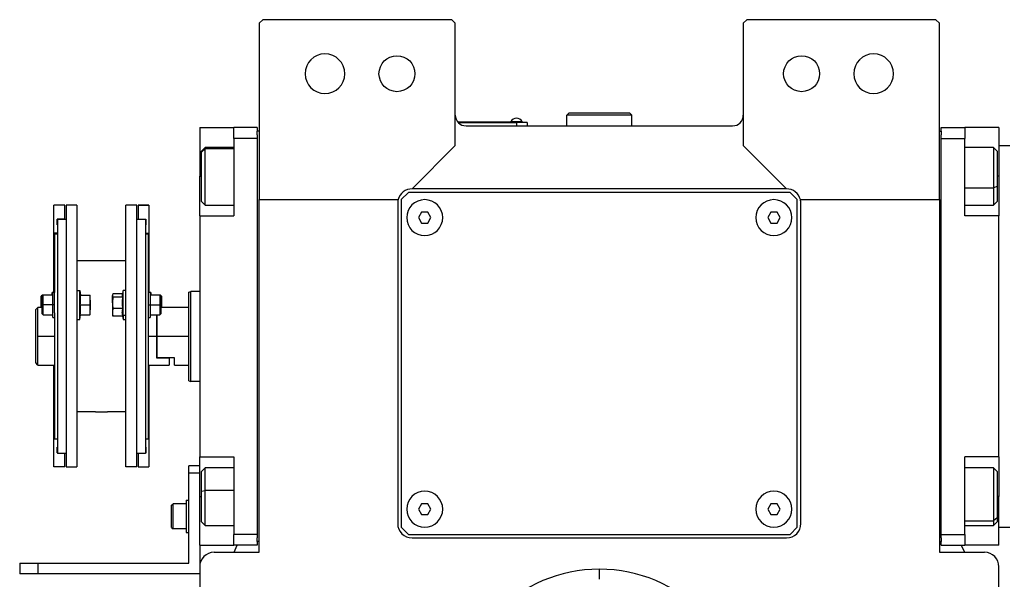
# Model space of a CAD drawing. Units: millimetres. Extents: x 256 to 2473, y 283 to 1607.
# Drawn here: x 787 to 1061, y 480 to 635 of the extents above; entities that cross this region are included whole.
import ezdxf

# ---------------------------------------------------------------- set-up
doc = ezdxf.new("R2010")
doc.units = ezdxf.units.MM

msp = doc.modelspace()

# ---------------------------------------------------------------- linework, layer by layer
at = {"color": 7, "linetype": 'Continuous', "lineweight": 25}
for p, q in [((854.75, 635), (853.75, 634)), ((907.25, 635), (854.75, 635)), ((908.25, 634), (907.25, 635)), ((989.25, 635), (988.25, 634)), ((1041.75, 635), (989.25, 635)), ((1042.75, 634), (1041.75, 635)), ((853.75, 634), (853.75, 585)), ((908.25, 600), (908.25, 634)), ((988.25, 634), (988.25, 600)), ((1042.75, 585), (1042.75, 634)), ((939.25, 608.5), (939.75, 609)), ((939.25, 605.5), (939.25, 608.5)), ((957.25, 608.5), (939.25, 608.5)), ((956.75, 609), (939.75, 609)), ((957.25, 608.5), (956.75, 609)), ((957.25, 605.5), (957.25, 608.5)), ((837.25, 605), (846.75, 605)), ((837.25, 605), (837.25, 591.5)), ((853.25, 605), (846.75, 605)), ((846.75, 602), (846.75, 605)), ((853.25, 605), (853.25, 604)), ((925.25, 606.5), (909.01, 606.5)), ((909.06, 606.45), (925.25, 606.45)), ((911.25, 605.5), (985.25, 605.5)), ((923.65, 606.73), (923.65, 606.5)), ((923.65, 606.73), (926.85, 606.73)), ((925.25, 606.5), (925.25, 606.45)), ((925.25, 606.5), (927.25, 606.5)), ((928.25, 606.45), (925.25, 606.45)), ((925.25, 606.45), (925.25, 605.5)), ((926.85, 606.5), (926.85, 606.73)), ((926.85, 606.5), (926.85, 606.73)), ((926.85, 606.73), (926.85, 606.73)), ((927.25, 606.5), (927.25, 606.45)), ((928.25, 606.45), (928.25, 605.5)), ((1043.25, 605), (1049.75, 605)), ((1043.25, 604), (1043.25, 605)), ((1049.75, 605), (1049.75, 602)), ((1059.25, 605), (1049.75, 605)), ((1059.25, 605), (1059.25, 591.5)), ((846.75, 602), (846.75, 580.5)), ((853.25, 602), (846.75, 602)), ((853.25, 603), (853.25, 604)), ((853.75, 604), (853.25, 604)), ((853.25, 603), (853.25, 602)), ((853.25, 602), (853.25, 492)), ((1042.75, 604), (1043.25, 604)), ((1043.25, 604), (1043.25, 603)), ((1043.25, 602), (1043.25, 603)), ((1043.25, 602), (1049.75, 602)), ((1043.25, 492), (1043.25, 602)), ((1049.75, 580.5), (1049.75, 602)), ((838.75, 599.5), (837.75, 598.5)), ((837.75, 598.19), (838.75, 599.15)), ((846.75, 599.5), (838.75, 599.5)), ((896.25, 588), (908.25, 600)), ((988.25, 600), (1000.25, 588)), ((1057.75, 599.5), (1049.75, 599.5)), ((1058.75, 598.5), (1057.75, 599.5)), ((1059.25, 600), (1062.25, 600)), ((837.75, 598.19), (837.75, 598.5)), ((837.75, 584.5), (837.75, 598.19)), ((1058.75, 598.5), (1058.75, 588.69)), ((837.25, 580.5), (837.25, 591.5)), ((1059.25, 591.5), (1059.25, 587.42)), ((1058.75, 588.69), (1057.75, 588.29)), ((1058.75, 588.69), (1058.75, 584.5)), ((895.25, 587), (893.25, 585)), ((1001.25, 587), (895.25, 587)), ((1000.25, 588), (896.25, 588)), ((1003.25, 585), (1001.25, 587)), ((1059.25, 587.42), (1059.25, 581.29)), ((799.75, 583.5), (796.75, 583.5)), ((799.75, 583.5), (796.75, 583.5)), ((796.75, 583.5), (796.75, 583.5)), ((796.75, 575.65), (796.75, 583.5)), ((799.75, 583.5), (799.75, 583.5)), ((799.75, 579.6), (799.75, 583.5)), ((803.15, 583.5), (800.15, 583.5)), ((800.15, 583.5), (800.15, 510.76)), ((803.15, 583.5), (803.15, 510.76)), ((819.75, 583.5), (816.75, 583.5)), ((816.75, 510.76), (816.75, 583.5)), ((819.75, 510.76), (819.75, 583.5)), ((823.15, 583.5), (820.15, 583.5)), ((820.15, 583.5), (820.15, 583.5)), ((820.15, 583.5), (823.15, 583.5)), ((820.15, 583.5), (820.15, 579.6)), ((823.15, 583.5), (823.15, 583.5)), ((823.15, 583.5), (823.15, 575.65)), ((837.75, 584.5), (838.75, 583.5)), ((838.75, 583.5), (846.75, 583.5)), ((853.75, 585), (892.38, 585)), ((853.75, 487), (853.75, 585)), ((892.25, 584), (892.25, 495)), ((893.25, 585), (893.25, 494)), ((1003.25, 494), (1003.25, 585)), ((1004.12, 585), (1042.75, 585)), ((1004.25, 495), (1004.25, 584)), ((1042.75, 585), (1042.75, 487)), ((1049.75, 583.5), (1057.75, 583.5)), ((1057.75, 583.5), (1058.75, 584.5)), ((837.25, 580.5), (837.25, 513.5)), ((837.25, 580.5), (846.75, 580.5)), ((898.88, 581.5), (898.02, 580)), ((898.02, 580), (898.88, 578.5)), ((900.62, 581.5), (898.88, 581.5)), ((901.48, 580), (900.62, 581.5)), ((900.62, 578.5), (901.48, 580)), ((995.88, 581.5), (995.02, 580)), ((995.02, 580), (995.88, 578.5)), ((997.62, 581.5), (995.88, 581.5)), ((998.48, 580), (997.62, 581.5)), ((997.62, 578.5), (998.48, 580)), ((1059.25, 580.5), (1049.75, 580.5)), ((1059.25, 581.29), (1059.25, 580.5)), ((1059.25, 513.5), (1059.25, 580.5)), ((799.75, 579.6), (797.65, 579.6)), ((797.65, 578), (797.65, 579.6)), ((797.75, 578), (797.65, 578)), ((797.75, 578), (797.65, 578)), ((797.75, 579.5), (797.75, 514.5)), ((800.15, 579.5), (797.75, 579.5)), ((799.75, 579.6), (799.75, 579.5)), ((822.15, 579.5), (819.75, 579.5)), ((820.15, 579.6), (822.25, 579.6)), ((820.15, 579.5), (820.15, 579.6)), ((822.15, 579.5), (822.15, 514.5)), ((822.25, 578), (822.15, 578)), ((822.15, 578), (822.25, 578)), ((822.25, 579.6), (822.25, 578)), ((898.88, 578.5), (900.62, 578.5)), ((995.88, 578.5), (997.62, 578.5)), ((797.75, 575.65), (796.75, 575.65)), ((796.75, 559.11), (796.75, 575.65)), ((796.95, 575.5), (796.95, 559.16)), ((796.95, 575.5), (797.75, 575.5)), ((822.15, 575.65), (823.15, 575.65)), ((822.15, 575.5), (822.95, 575.5)), ((822.95, 575.5), (822.95, 559.16)), ((823.15, 575.65), (823.15, 559.11)), ((816.75, 568), (803.15, 568)), ((793.55, 558.49), (793.25, 558.19)), ((793.25, 555.74), (793.25, 558.19)), ((793.75, 558.49), (793.45, 558.19)), ((793.45, 555.74), (793.45, 558.19)), ((793.75, 558.49), (793.55, 558.49)), ((793.55, 558.29), (793.55, 558.49)), ((796.45, 558.49), (793.75, 558.49)), ((796.45, 559.24), (796.25, 559.24)), ((796.25, 558.49), (796.25, 559.24)), ((796.95, 559.24), (796.45, 559.24)), ((796.45, 555.74), (796.45, 559.24)), ((796.95, 555.74), (796.95, 559.16)), ((803.15, 559.74), (803.95, 559.74)), ((803.95, 551.74), (803.95, 559.74)), ((803.95, 559.74), (804.17, 558.49)), ((804.09, 558.49), (806.77, 558.49)), ((806.85, 557.11), (806.85, 558.49)), ((813.07, 558.63), (813.05, 558.49)), ((813.05, 558.49), (813.05, 558.36)), ((813.05, 556.33), (813.05, 558.36)), ((815.79, 558.84), (813.12, 558.84)), ((815.95, 559.74), (815.75, 558.63)), ((816.75, 559.74), (815.95, 559.74)), ((815.95, 552.78), (815.95, 559.74)), ((823.45, 559.24), (822.95, 559.24)), ((822.95, 559.16), (822.95, 555.74)), ((823.65, 559.24), (823.45, 559.24)), ((823.45, 559.24), (823.45, 555.74)), ((826.15, 558.49), (823.45, 558.49)), ((823.65, 559.24), (823.65, 558.49)), ((826.45, 558.19), (826.15, 558.49)), ((826.35, 558.49), (826.15, 558.49)), ((826.65, 558.19), (826.35, 558.49)), ((826.35, 558.49), (826.35, 558.29)), ((826.45, 558.19), (826.45, 555.74)), ((826.65, 558.19), (826.65, 555.74)), ((834.25, 559.32), (834.75, 559.5)), ((837.25, 559.5), (834.75, 559.5)), ((793.25, 555), (793.25, 555.74)), ((793.45, 553.29), (793.45, 555.74)), ((793.45, 555.74), (793.75, 555.74)), ((796.45, 555.74), (793.75, 555.74)), ((796.45, 552.24), (796.45, 555.74)), ((796.95, 555.74), (796.45, 555.74)), ((796.95, 553.54), (796.95, 555.74)), ((804.09, 555.74), (806.77, 555.74)), ((806.85, 557.11), (806.85, 554.36)), ((813.05, 556.33), (813.05, 553.71)), ((815.8, 557.88), (813.12, 557.88)), ((822.95, 555.74), (823.45, 555.74)), ((822.95, 555.74), (822.95, 553.54)), ((823.45, 555.74), (823.45, 552.24)), ((823.45, 555.74), (826.15, 555.74)), ((826.45, 555.74), (826.15, 555.74)), ((826.45, 555.74), (826.45, 553.29)), ((826.65, 555.74), (826.65, 555)), ((792.25, 555), (791.75, 554.5)), ((791.75, 539.76), (791.75, 554.5)), ((793.45, 555), (792.25, 555)), ((792.25, 547), (792.25, 555)), ((793.45, 553.29), (793.75, 552.99)), ((793.75, 552.99), (796.45, 552.99)), ((796.95, 553.54), (796.95, 518.5)), ((803.95, 551.74), (804.17, 552.99)), ((804.09, 552.99), (806.77, 552.99)), ((806.85, 552.99), (806.85, 554.36)), ((813.05, 553.71), (813.05, 552.99)), ((813.05, 552.99), (813.07, 552.85)), ((813.12, 552.64), (813.08, 552.85)), ((815.8, 554.78), (813.12, 554.78)), ((815.8, 552.64), (813.12, 552.64)), ((815.95, 552.78), (815.73, 553.71)), ((815.79, 552.64), (815.95, 551.74)), ((816.75, 552.78), (815.95, 552.78)), ((815.95, 552.78), (815.95, 551.74)), ((822.95, 553.54), (822.95, 518.5)), ((823.45, 552.99), (826.15, 552.99)), ((825.25, 552.99), (825.25, 547)), ((825.45, 547), (825.45, 552.99)), ((826.15, 552.99), (826.45, 553.29)), ((834.25, 555), (826.45, 555)), ((796.45, 552.24), (796.95, 552.24)), ((803.15, 551.74), (803.95, 551.74)), ((815.95, 551.74), (816.75, 551.74)), ((822.95, 552.24), (823.45, 552.24)), ((792.25, 539), (792.25, 547)), ((825.25, 547), (825.25, 541)), ((825.45, 541), (825.45, 547)), ((834.25, 547), (825.45, 547)), ((792.25, 539), (796.95, 539)), ((796.75, 518.61), (796.75, 539)), ((822.95, 539), (828.75, 539)), ((823.15, 539), (823.15, 518.61)), ((825.45, 541), (825.25, 541)), ((825.25, 541), (828.75, 541)), ((830.25, 541), (825.45, 541)), ((828.75, 541), (828.75, 539)), ((830.25, 539), (830.25, 541)), ((830.25, 539), (834.25, 539)), ((834.25, 534.68), (834.75, 534.5)), ((837.25, 534.5), (834.75, 534.5)), ((808.3, 526), (803.15, 526)), ((816.75, 526), (811.6, 526)), ((796.95, 518.61), (796.75, 518.61)), ((796.75, 510.76), (796.75, 518.61)), ((796.95, 518.5), (797.75, 518.5)), ((822.15, 518.5), (822.95, 518.5)), ((822.95, 518.61), (823.15, 518.61)), ((823.15, 518.61), (823.15, 510.76)), ((797.75, 516.26), (797.65, 516.26)), ((797.65, 514.66), (797.65, 516.26)), ((797.75, 514.66), (797.65, 514.66)), ((800.15, 514.5), (797.75, 514.5)), ((799.75, 510.76), (799.75, 514.5)), ((822.15, 514.5), (819.75, 514.5)), ((820.15, 514.5), (820.15, 510.76)), ((822.15, 516.26), (822.25, 516.26)), ((822.15, 514.66), (822.25, 514.66)), ((822.25, 516.26), (822.25, 514.66)), ((837.25, 513.5), (846.75, 513.5)), ((837.25, 502.5), (837.25, 513.5)), ((846.75, 513.5), (846.75, 492)), ((1059.25, 513.5), (1049.75, 513.5)), ((1049.75, 492), (1049.75, 513.5)), ((1059.25, 513.5), (1059.25, 512.72)), ((1059.25, 512.84), (1059.25, 506.59)), ((799.75, 510.76), (796.75, 510.76)), ((800.15, 510.76), (803.15, 510.76)), ((819.75, 510.76), (816.75, 510.76)), ((820.15, 510.76), (823.15, 510.76)), ((837.25, 511), (834.25, 511)), ((834.25, 509), (834.25, 511)), ((834.25, 484), (834.25, 509)), ((837.25, 509), (834.25, 509)), ((838.75, 510.5), (837.75, 509.5)), ((837.75, 503.96), (837.75, 509.5)), ((846.75, 510.5), (838.75, 510.5)), ((1057.75, 510.5), (1049.75, 510.5)), ((1058.75, 509.5), (1057.75, 510.5)), ((1058.75, 509.5), (1058.75, 496.56)), ((1059.25, 506.59), (1059.25, 502.5)), ((837.75, 503.96), (838.75, 504.17)), ((837.75, 495.5), (837.75, 503.96)), ((833.45, 501.5), (834.25, 501.5)), ((833.45, 501.5), (833.45, 492.5)), ((837.25, 489), (837.25, 502.5)), ((1059.25, 489), (1059.25, 502.5)), ((829.45, 500.1), (829.85, 500.5)), ((829.45, 493.9), (829.45, 500.1)), ((833.45, 500.5), (829.85, 500.5)), ((898.88, 500.5), (898.02, 499)), ((898.02, 499), (898.88, 497.5)), ((900.62, 500.5), (898.88, 500.5)), ((901.48, 499), (900.62, 500.5)), ((900.62, 497.5), (901.48, 499)), ((995.88, 500.5), (995.02, 499)), ((995.02, 499), (995.88, 497.5)), ((997.62, 500.5), (995.88, 500.5)), ((998.48, 499), (997.62, 500.5)), ((997.62, 497.5), (998.48, 499)), ((837.75, 495.5), (838.75, 494.5)), ((898.88, 497.5), (900.62, 497.5)), ((995.88, 497.5), (997.62, 497.5)), ((1058.75, 496.56), (1057.75, 495.72)), ((1057.75, 494.5), (1058.75, 495.5)), ((1058.75, 496.56), (1058.75, 495.5)), ((829.45, 493.9), (829.85, 493.5)), ((833.45, 493.5), (829.85, 493.5)), ((833.45, 492.5), (834.25, 492.5)), ((838.75, 494.5), (846.75, 494.5)), ((893.25, 494), (895.25, 492)), ((1001.25, 492), (1003.25, 494)), ((1049.75, 494.5), (1057.75, 494.5)), ((1059.25, 494), (1062.25, 494)), ((853.25, 492), (846.75, 492)), ((846.75, 489), (846.75, 492)), ((853.25, 492), (853.25, 491)), ((853.25, 490), (853.25, 491)), ((853.25, 490), (853.25, 489)), ((853.75, 490), (853.25, 490)), ((895.25, 492), (1001.25, 492)), ((896.25, 491), (1000.25, 491)), ((1042.75, 490), (1043.25, 490)), ((1043.25, 491), (1043.25, 492)), ((1043.25, 492), (1049.75, 492)), ((1043.25, 491), (1043.25, 490)), ((1043.25, 489), (1043.25, 490)), ((1049.75, 492), (1049.75, 489)), ((837.25, 489), (846.75, 489)), ((837.25, 489), (837.25, 483)), ((841.25, 487), (853.75, 487)), ((853.25, 489), (846.75, 489)), ((846.78, 487), (847.69, 489)), ((1042.75, 487), (1055.25, 487)), ((1043.25, 489), (1049.75, 489)), ((1048.81, 489), (1049.72, 487)), ((1059.25, 489), (1049.75, 489)), ((787.25, 484), (787.25, 481)), ((787.25, 484), (792.25, 484)), ((792.25, 484), (792.25, 481)), ((792.25, 484), (834.25, 484)), ((837.25, 483), (837.25, 370.57)), ((948.25, 482.31), (948.25, 479.5)), ((1059.25, 370.57), (1059.25, 483)), ((792.25, 481), (787.25, 481)), ((837.25, 481), (792.25, 481))]:
    msp.add_line(p, q, dxfattribs=at)
at = {"color": 8, "linetype": 'Continuous', "lineweight": 25}
for p, q in [((846.75, 599.15), (838.75, 599.15)), ((837.25, 591.5), (837.75, 591.5)), ((1059.25, 591.5), (1058.75, 591.5)), ((1049.75, 588.29), (1057.75, 588.29)), ((793.25, 555.74), (793.45, 555.74)), ((826.65, 555.74), (826.45, 555.74)), ((796.95, 547), (792.25, 547)), ((825.25, 547), (822.95, 547)), ((846.75, 504.17), (838.75, 504.17)), ((837.25, 502.5), (837.75, 502.5)), ((1059.25, 502.5), (1058.75, 502.5)), ((1049.75, 495.72), (1057.75, 495.72))]:
    msp.add_line(p, q, dxfattribs=at)
at = {"color": 7, "linetype": 'Continuous', "lineweight": 25, "flags": 128}
for points in [[(838.75, 599.15), (838.75, 599.48), (838.75, 599.5)], [(838.75, 583.5), (838.75, 583.59), (838.75, 584.06), (838.75, 584.9), (838.75, 586.07), (838.75, 587.51), (838.75, 589.16), (838.75, 590.92), (838.75, 592.71), (838.75, 594.44), (838.75, 596.02), (838.75, 597.38), (838.75, 598.44), (838.75, 599.15)], [(1057.75, 599.5), (1057.75, 599.36), (1057.75, 598.83), (1057.75, 597.93), (1057.75, 596.71), (1057.75, 595.23), (1057.75, 593.56), (1057.75, 591.79), (1057.75, 590), (1057.75, 588.29)], [(1057.75, 588.29), (1057.75, 586.74), (1057.75, 585.43), (1057.75, 584.42), (1057.75, 583.77), (1057.75, 583.51), (1057.75, 583.5)], [(793.75, 555.74), (793.75, 556.79), (793.75, 557.68), (793.75, 558.28), (793.75, 558.49)], [(826.15, 558.49), (826.15, 558.28), (826.15, 557.68), (826.15, 556.79), (826.15, 555.74)], [(793.75, 552.99), (793.75, 553.2), (793.75, 553.79), (793.75, 554.69), (793.75, 555.74)], [(826.15, 555.74), (826.15, 554.69), (826.15, 553.79), (826.15, 553.2), (826.15, 552.99)], [(838.75, 504.17), (838.75, 505.87), (838.75, 507.4), (838.75, 508.69), (838.75, 509.66), (838.75, 510.28), (838.75, 510.5), (838.75, 510.5)], [(1057.75, 510.5), (1057.75, 510.45), (1057.75, 510.05), (1057.75, 509.26), (1057.75, 508.14), (1057.75, 506.74), (1057.75, 505.12), (1057.75, 503.37), (1057.75, 501.58), (1057.75, 499.84), (1057.75, 498.23), (1057.75, 496.83), (1057.75, 495.72)], [(838.75, 494.5), (838.75, 494.68), (838.75, 495.25), (838.75, 496.18), (838.75, 497.43), (838.75, 498.93), (838.75, 500.61), (838.75, 502.39), (838.75, 504.17)], [(829.85, 493.5), (829.85, 493.71), (829.85, 494.32), (829.85, 495.25), (829.85, 496.39), (829.85, 497.61), (829.85, 498.75), (829.85, 499.68), (829.85, 500.29), (829.85, 500.5)], [(1057.75, 495.72), (1057.75, 494.94), (1057.75, 494.55), (1057.75, 494.5)]]:
    msp.add_lwpolyline(points, dxfattribs=at)
at = {"color": 7, "linetype": 'Continuous', "lineweight": 25}
for centre in [(892.05, 620), (1004.45, 620)]:
    msp.add_circle(centre, 5, dxfattribs=at)
for centre, radius, start, end in [((872.05, 620), 5.5, 0, 180), ((1024.45, 620), 5.5, 0, 180), ((872.05, 620), 5.5, 180, 0), ((1024.45, 620), 5.5, 180, 0), ((911.25, 608.5), 3, 180, 270), ((925.25, 605.7), 1.9, 90.0039, 147.3789), ((925.25, 605.7), 1.9, 32.6211, 89.9961), ((985.25, 608.5), 3, 270, 0), ((896.25, 584), 4, 90, 165.5225), ((1000.25, 584), 4, 14.4775, 90), ((896.25, 584), 4, 165.5225, 180), ((899.75, 580), 5, 360, 180), ((996.75, 580), 5, 360, 180), ((1000.25, 584), 4, 0, 14.4775), ((899.75, 580), 5, 180, 360), ((996.75, 580), 5, 180, 360), ((899.75, 499), 5, 360, 180), ((996.75, 499), 5, 360, 180), ((899.75, 499), 5, 180, 360), ((996.75, 499), 5, 180, 360), ((896.25, 495), 4, 180, 270), ((1000.25, 495), 4, 270, 0), ((841.25, 483), 4, 90, 180), ((1055.25, 483), 4, 0, 90)]:
    msp.add_arc(centre, radius, start, end, dxfattribs=at)
for start_param, end_param in [(1.709011, 4.850603), (4.850604, 7.992195)]:
    msp.add_ellipse((948.25, 442), major_axis=(39.93, -5.55), ratio=0.999999, start_param=start_param, end_param=end_param, dxfattribs=at)
for points, knots in [([(804.09, 555.74), (804.12, 556.05), (804.17, 556.56), (804.17, 557.28), (804.15, 557.89), (804.11, 558.29), (804.09, 558.49)], [0, 0, 0, 0, 0.339986, 0.559988, 0.779991, 1, 1, 1, 1]), ([(806.85, 557.11), (806.84, 557.37), (806.84, 557.83), (806.79, 558.29), (806.77, 558.49)], [0, 0, 0, 0, 0.559982, 1, 1, 1, 1]), ([(806.77, 558.49), (806.8, 558.49), (806.84, 558.49), (806.85, 558.49), (806.85, 558.49)], [0, 0, 0, 0, 0.559999, 1, 1, 1, 1]), ([(813.12, 558.84), (813.1, 558.75), (813.06, 558.59), (813.05, 558.43), (813.05, 558.36)], [0, 0, 0, 0, 0.559999, 1, 1, 1, 1]), ([(813.05, 558.36), (813.05, 558.27), (813.06, 558.11), (813.11, 557.95), (813.12, 557.88)], [0, 0, 0, 0, 0.559982, 1, 1, 1, 1]), ([(815.76, 558.63), (815.75, 558.59), (815.73, 558.48), (815.73, 558.3), (815.75, 558.09), (815.79, 557.95), (815.8, 557.88)], [0, 0, 0, 0, 0.149186, 0.432787, 0.71639, 1, 1, 1, 1]), ([(804.09, 552.99), (804.12, 553.3), (804.17, 553.81), (804.17, 554.53), (804.15, 555.14), (804.11, 555.54), (804.09, 555.74)], [0, 0, 0, 0, 0.339986, 0.559988, 0.779991, 1, 1, 1, 1]), ([(806.77, 555.74), (806.8, 556), (806.84, 556.45), (806.85, 556.91), (806.85, 557.11)], [0, 0, 0, 0, 0.559999, 1, 1, 1, 1]), ([(806.85, 554.36), (806.84, 554.62), (806.84, 555.08), (806.79, 555.54), (806.77, 555.74)], [0, 0, 0, 0, 0.559982, 1, 1, 1, 1]), ([(813.12, 557.88), (813.1, 557.59), (813.06, 557.07), (813.05, 556.55), (813.05, 556.33)], [0, 0, 0, 0, 0.559999, 1, 1, 1, 1]), ([(813.05, 556.33), (813.05, 556.04), (813.06, 555.52), (813.11, 555), (813.12, 554.78)], [0, 0, 0, 0, 0.559982, 1, 1, 1, 1]), ([(815.8, 557.88), (815.78, 557.53), (815.73, 556.95), (815.73, 556.14), (815.75, 555.46), (815.79, 555), (815.8, 554.78)], [0, 0, 0, 0, 0.3399856, 0.5599875, 0.7799911, 1, 1, 1, 1]), ([(806.77, 552.99), (806.8, 553.25), (806.84, 553.7), (806.85, 554.16), (806.85, 554.36)], [0, 0, 0, 0, 0.559999, 1, 1, 1, 1]), ([(806.85, 552.99), (806.84, 552.99), (806.84, 552.99), (806.79, 552.99), (806.77, 552.99)], [0, 0, 0, 0, 0.559982, 1, 1, 1, 1]), ([(813.12, 554.78), (813.1, 554.58), (813.06, 554.22), (813.05, 553.86), (813.05, 553.71)], [0, 0, 0, 0, 0.559999, 1, 1, 1, 1]), ([(813.05, 553.71), (813.05, 553.51), (813.06, 553.15), (813.11, 552.79), (813.12, 552.64)], [0, 0, 0, 0, 0.5599818, 1, 1, 1, 1]), ([(815.8, 554.78), (815.78, 554.58), (815.74, 554.22), (815.73, 553.86), (815.73, 553.71)], [0, 0, 0, 0, 0.559999, 1, 1, 1, 1]), ([(815.73, 553.71), (815.73, 553.51), (815.74, 553.15), (815.78, 552.79), (815.8, 552.64)], [0, 0, 0, 0, 0.559982, 1, 1, 1, 1]), ([(792.25, 539), (792.24, 539.01), (792.23, 539.03), (792.09, 539.24), (791.89, 539.54), (791.75, 539.76)], [0, 0, 0, 0, 0.230248, 0.469537, 1, 1, 1, 1]), ([(808.3, 526), (808.33, 526.01), (808.39, 526.01), (808.83, 526.04), (809.38, 526.06), (809.76, 526.07), (809.95, 526.07)], [0, 0, 0, 0, 0.279612, 0.559238, 0.779622, 1, 1, 1, 1]), ([(809.95, 526.07), (810.19, 526.06), (810.68, 526.06), (811.22, 526.03), (811.54, 526.01), (811.58, 526), (811.6, 526)], [0, 0, 0, 0, 0.279612, 0.559238, 0.779622, 1, 1, 1, 1])]:
    msp.add_open_spline(points, degree=3, knots=knots, dxfattribs=at)
for points in [[(834.25, 534.68), (834.25, 534.73), (834.25, 534.82), (834.25, 535.55), (834.25, 536.69), (834.25, 538.24), (834.25, 540.12), (834.25, 542.26), (834.25, 544.58), (834.25, 547), (834.25, 549.42), (834.25, 551.75), (834.25, 553.89), (834.25, 555.77), (834.25, 557.31), (834.25, 558.45), (834.25, 559.18), (834.25, 559.27), (834.25, 559.32)], [(834.75, 534.5), (834.75, 534.55), (834.75, 534.64), (834.75, 535.39), (834.75, 536.54), (834.75, 538.11), (834.75, 540.01), (834.75, 542.19), (834.75, 544.55), (834.75, 547), (834.75, 549.46), (834.75, 551.82), (834.75, 553.99), (834.75, 555.9), (834.75, 557.46), (834.75, 558.62), (834.75, 559.36), (834.75, 559.46), (834.75, 559.5)]]:
    msp.add_open_spline(points, degree=3, dxfattribs=at)

doc.saveas('drawing.dxf')
